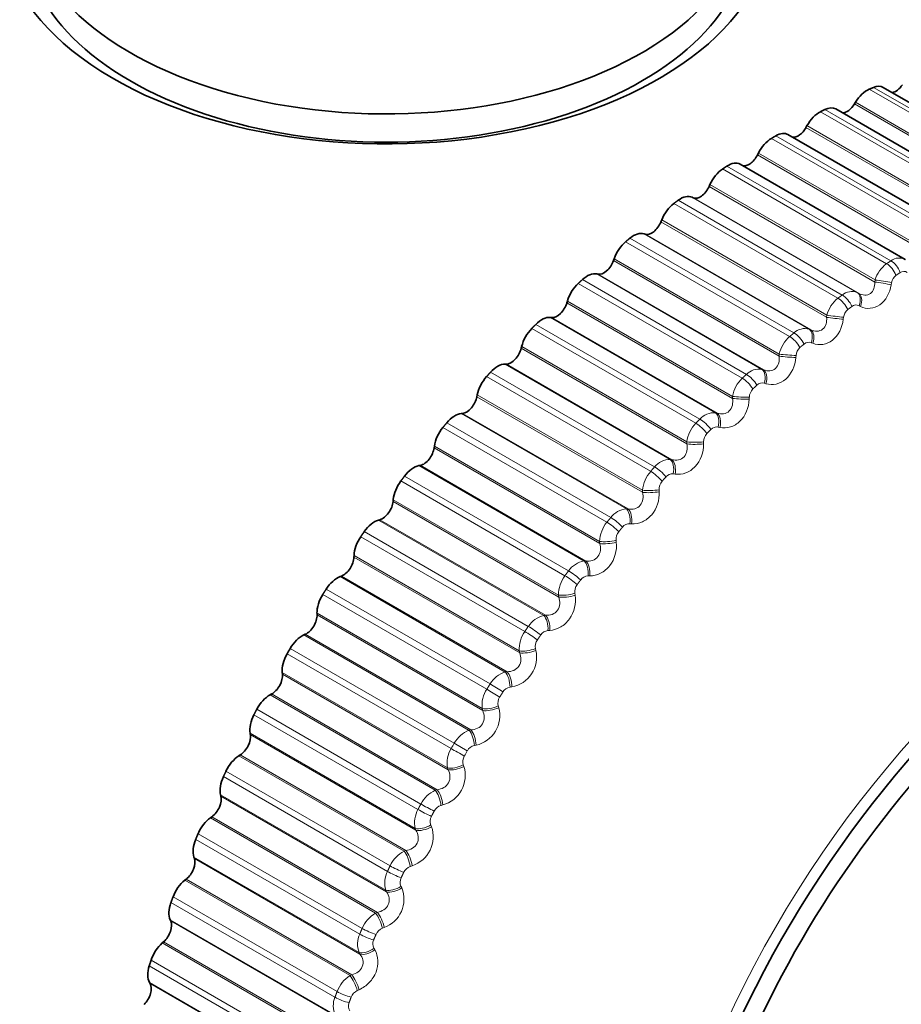
# Model space of a CAD drawing. Units: millimetres. Extents: x 0 to 781, y 0 to 1164.
# Drawn here: x 677 to 690, y 255 to 269 of the extents above; entities that cross this region are included whole.
import ezdxf
from ezdxf import colors
from ezdxf.entities.mleader import LeaderData, LeaderLine
from ezdxf.math import Vec2, Vec3

# ---------------------------------------------------------------- set-up
doc = ezdxf.new("R2010")
doc.units = ezdxf.units.MM
doc.layers.add('DV7_Défaut', color=7, linetype='Continuous')
doc.layers.add('Défaut', color=7, linetype='Continuous')

# ---------------------------------------------------------------- blocks, each defined once
blk = doc.blocks.new('_DOT')
at = {"color": 0}
blk.add_line((0, 0), (-1, 0), dxfattribs=at)
at = {"color": 0, "const_width": 0.333}
blk.add_lwpolyline([(-0.1665, 0, 1), (0.1665, 0, 1)], format="xyb", close=True, dxfattribs=at)
blk = doc.blocks.new('SE6')
at = {"layer": 'DV7_Défaut', "color": 7, "linetype": 'Continuous', "lineweight": 18}
for p, q in [((691.447, 267.097), (689.066, 268.472)), ((691.51, 267.123), (689.129, 268.498)), ((691.254, 266.869), (688.849, 268.258)), ((691.262, 266.898), (688.864, 268.282)), ((690.739, 266.771), (688.358, 268.146)), ((690.802, 266.802), (688.421, 268.177)), ((690.552, 266.529), (688.147, 267.917)), ((690.559, 266.558), (688.161, 267.943)), ((690.028, 266.384), (687.647, 267.759)), ((690.091, 266.421), (687.71, 267.796)), ((689.854, 266.159), (687.456, 267.544)), ((689.848, 266.129), (687.443, 267.518)), ((689.317, 265.939), (686.935, 267.314)), ((689.38, 265.981), (686.999, 267.356)), ((689.145, 265.673), (686.74, 267.061)), ((689.15, 265.703), (686.752, 267.087)), ((688.672, 265.485), (686.291, 266.86)), ((688.891, 265.52), (686.493, 266.904)), ((688.913, 265.509), (686.508, 266.897)), ((688.61, 265.438), (686.228, 266.813)), ((688.447, 265.161), (686.042, 266.549)), ((688.451, 265.191), (686.053, 266.576)), ((687.91, 264.883), (685.529, 266.258)), ((687.972, 264.934), (685.59, 266.309)), ((688.194, 264.989), (685.796, 266.373)), ((688.217, 264.979), (685.812, 266.368)), ((687.758, 264.597), (685.353, 265.985)), ((687.76, 264.627), (685.362, 266.012)), ((687.282, 264.333), (684.901, 265.708)), ((687.508, 264.406), (685.11, 265.791)), ((687.531, 264.399), (685.127, 265.787)), ((689.145, 265.673), (689.15, 265.703)), ((687.221, 264.277), (684.84, 265.652)), ((689.39, 265.664), (689.385, 265.634)), ((687.081, 264.014), (684.683, 265.398)), ((688.891, 265.52), (688.913, 265.509)), ((687.08, 263.983), (684.675, 265.372)), ((688.939, 265.32), (688.917, 265.33)), ((686.834, 263.775), (684.436, 265.16)), ((686.859, 263.769), (684.454, 265.158)), ((688.447, 265.161), (688.451, 265.191)), ((688.693, 265.162), (688.689, 265.132)), ((686.548, 263.624), (684.166, 264.999)), ((686.607, 263.684), (684.226, 265.058)), ((688.194, 264.989), (688.217, 264.979)), ((686.418, 263.324), (684.013, 264.712)), ((686.418, 263.354), (684.02, 264.738)), ((688.247, 264.784), (688.225, 264.793)), ((687.758, 264.597), (687.76, 264.627)), ((688.003, 264.608), (688, 264.578)), ((686.177, 263.099), (683.779, 264.483)), ((686.202, 263.095), (683.798, 264.483)), ((687.508, 264.406), (687.531, 264.399)), ((685.892, 262.926), (683.511, 264.301)), ((685.949, 262.99), (683.568, 264.364)), ((687.566, 264.198), (687.542, 264.205)), ((685.775, 262.621), (683.37, 264.009)), ((685.773, 262.651), (683.375, 264.035)), ((687.08, 263.983), (687.081, 264.014)), ((687.324, 264.004), (687.323, 263.974)), ((685.54, 262.381), (683.143, 263.765)), ((685.566, 262.379), (683.161, 263.767)), ((686.834, 263.775), (686.859, 263.769)), ((685.257, 262.187), (682.876, 263.562)), ((685.313, 262.254), (682.932, 263.629)), ((686.898, 263.563), (686.873, 263.569)), ((685.154, 261.879), (682.749, 263.267)), ((685.151, 261.908), (682.753, 263.292)), ((686.418, 263.324), (686.418, 263.354)), ((686.661, 263.353), (686.661, 263.324)), ((684.927, 261.624), (682.529, 263.009)), ((684.953, 261.624), (682.548, 263.013)), ((686.177, 263.099), (686.202, 263.095)), ((684.701, 261.481), (682.319, 262.856)), ((686.247, 262.885), (686.222, 262.888)), ((684.648, 261.411), (682.266, 262.786)), ((685.775, 262.621), (685.773, 262.651)), ((686.015, 262.659), (686.017, 262.63)), ((684.558, 261.101), (682.153, 262.489)), ((684.553, 261.13), (682.156, 262.514)), ((685.54, 262.381), (685.566, 262.379)), ((684.34, 260.834), (681.942, 262.218)), ((684.367, 260.836), (681.962, 262.224)), ((685.616, 262.165), (685.59, 262.166)), ((684.066, 260.602), (681.684, 261.977)), ((684.116, 260.675), (681.735, 262.05)), ((685.154, 261.879), (685.151, 261.908)), ((685.391, 261.925), (685.394, 261.896)), ((683.991, 260.292), (681.586, 261.68)), ((683.985, 260.32), (681.587, 261.704)), ((684.927, 261.624), (684.953, 261.624)), ((683.782, 260.013), (681.384, 261.398)), ((683.809, 260.017), (681.404, 261.405)), ((685.009, 261.408), (684.983, 261.407)), ((683.514, 259.764), (681.133, 261.139)), ((683.562, 259.84), (681.181, 261.214)), ((684.558, 261.101), (684.553, 261.13)), ((684.792, 261.155), (684.796, 261.126)), ((683.447, 259.482), (681.049, 260.866)), ((683.454, 259.455), (681.05, 260.843)), ((684.34, 260.834), (684.367, 260.836)), ((683.257, 259.166), (680.859, 260.551)), ((683.284, 259.172), (680.879, 260.56)), ((684.429, 260.617), (684.402, 260.615)), ((682.996, 258.901), (680.615, 260.276)), ((683.041, 258.979), (680.66, 260.354)), ((683.991, 260.292), (683.985, 260.32)), ((684.221, 260.352), (684.226, 260.324)), ((682.943, 258.621), (680.545, 260.005)), ((682.952, 258.595), (680.547, 259.983)), ((683.782, 260.013), (683.809, 260.017)), ((682.766, 258.298), (680.368, 259.682)), ((682.793, 258.305), (680.389, 259.694)), ((683.878, 259.796), (683.851, 259.792)), ((682.515, 258.018), (680.134, 259.393)), ((682.556, 258.097), (680.175, 259.472)), ((683.454, 259.455), (683.447, 259.482)), ((683.68, 259.521), (683.687, 259.494)), ((682.476, 257.741), (680.078, 259.125)), ((682.486, 257.716), (680.081, 259.104)), ((683.257, 259.166), (683.284, 259.172)), ((683.231, 258.869), (683.041, 258.979)), ((683.359, 258.951), (683.333, 258.945)), ((682.313, 257.412), (679.915, 258.796)), ((682.34, 257.421), (679.935, 258.809)), ((682.109, 257.2), (679.728, 258.574)), ((682.952, 258.595), (682.943, 258.621)), ((683.172, 258.666), (683.181, 258.64)), ((682.072, 257.119), (679.69, 258.494)), ((682.766, 258.298), (682.793, 258.305)), ((682.047, 256.847), (679.65, 258.231)), ((682.059, 256.823), (679.654, 258.211)), ((682.876, 258.084), (682.849, 258.077)), ((681.899, 256.513), (679.502, 257.898)), ((681.927, 256.524), (679.522, 257.912)), ((682.486, 257.716), (682.476, 257.741)), ((682.701, 257.792), (682.711, 257.767)), ((681.67, 256.209), (679.288, 257.584)), ((681.704, 256.29), (679.322, 257.665)), ((682.313, 257.412), (682.34, 257.421)), ((681.66, 255.942), (679.262, 257.327)), ((681.673, 255.919), (679.269, 257.308)), ((682.431, 257.201), (682.404, 257.192)), ((681.528, 255.606), (679.13, 256.991)), ((681.555, 255.618), (679.15, 257.007)), ((682.059, 256.823), (682.047, 256.847)), ((682.268, 256.903), (682.28, 256.879)), ((681.34, 255.374), (678.959, 256.749)), ((681.31, 255.292), (678.929, 256.667)), ((681.316, 255.032), (678.918, 256.417)), ((681.331, 255.011), (678.926, 256.4)), ((681.899, 256.513), (681.927, 256.524)), ((682.025, 256.305), (681.998, 256.294)), ((681.2, 254.696), (678.802, 256.08)), ((681.227, 254.709), (678.822, 256.098)), ((681.876, 256.003), (681.889, 255.98)), ((681.022, 254.455), (678.641, 255.83)), ((681.673, 255.919), (681.66, 255.942)), ((680.996, 254.373), (678.614, 255.748)), ((681.528, 255.606), (681.555, 255.618)), ((681.016, 254.122), (678.619, 255.506)), ((681.032, 254.102), (678.628, 255.491)), ((681.661, 255.402), (681.634, 255.39))]:
    blk.add_line(p, q, dxfattribs=at)
at = {"layer": 'DV7_Défaut', "color": 7, "linetype": 'Continuous', "lineweight": 35}
for p, q in [((691.659, 267.118), (689.268, 268.498)), ((688.864, 268.282), (688.849, 268.258)), ((690.971, 266.804), (688.578, 268.185)), ((688.161, 267.943), (688.147, 267.917)), ((690.28, 266.431), (687.885, 267.813)), ((687.456, 267.544), (687.443, 267.518)), ((689.588, 266), (687.191, 267.384)), ((686.752, 267.087), (686.74, 267.061)), ((686.508, 266.897), (686.493, 266.904)), ((686.053, 266.576), (686.042, 266.549)), ((685.812, 266.368), (685.796, 266.373)), ((685.362, 266.012), (685.353, 265.985)), ((685.127, 265.787), (685.11, 265.791)), ((684.683, 265.398), (684.675, 265.372)), ((684.454, 265.158), (684.436, 265.16)), ((684.02, 264.738), (684.013, 264.712)), ((683.798, 264.483), (683.779, 264.483)), ((683.375, 264.035), (683.37, 264.009)), ((683.161, 263.767), (683.143, 263.765)), ((682.753, 263.292), (682.749, 263.267)), ((682.548, 263.013), (682.529, 263.009)), ((682.156, 262.514), (682.153, 262.489)), ((681.962, 262.224), (681.942, 262.218)), ((681.587, 261.704), (681.586, 261.68)), ((681.404, 261.405), (681.384, 261.398)), ((681.049, 260.866), (681.05, 260.843)), ((680.879, 260.56), (680.859, 260.551)), ((680.545, 260.005), (680.547, 259.983)), ((680.389, 259.694), (680.368, 259.682)), ((680.078, 259.125), (680.081, 259.104)), ((679.935, 258.809), (679.915, 258.796)), ((679.65, 258.231), (679.654, 258.211)), ((679.522, 257.912), (679.502, 257.898)), ((679.262, 257.327), (679.269, 257.308)), ((679.15, 257.007), (679.13, 256.991)), ((678.918, 256.417), (678.926, 256.4)), ((678.822, 256.098), (678.802, 256.08)), ((678.619, 255.506), (678.628, 255.491))]:
    blk.add_line(p, q, dxfattribs=at)
for centre, radius, start, end in [((682.053, 259.549), 15, 38.5394, 73.4862), ((701.809, 248.143), 24.422, 150, 150.2098)]:
    blk.add_arc(centre, radius, start, end, dxfattribs=at)
at = {"layer": 'DV7_Défaut', "color": 7, "linetype": 'Continuous', "lineweight": 18}
for centre, radius, start, end in [((689.499, 265.826), 0.196, 61.0272, 127.5011), ((689.582, 265.575), 0.45, 126.0553, 163.5728), ((689.568, 265.735), 0.0927, 58.3808, 124.6276), ((689.548, 265.642), 0.159, 126.5027, 172.2916), ((688.81, 265.325), 0.211, 67.5708, 130.7423), ((688.901, 265.076), 0.465, 128.8115, 165.6521), ((688.856, 265.146), 0.164, 129.2512, 174.2477), ((688.874, 265.243), 0.0976, 63.8841, 128.2015), ((688.13, 264.768), 0.23, 73.7998, 133.6335), ((688.224, 264.527), 0.475, 131.4133, 167.8081), ((688.171, 264.597), 0.168, 131.8444, 176.2966), ((688.188, 264.696), 0.103, 69.2125, 131.4308), ((687.463, 264.16), 0.25, 79.6698, 136.2527), ((687.555, 263.931), 0.481, 133.8835, 170.0521), ((687.496, 263.999), 0.171, 134.3075, 178.4467), ((687.512, 264.099), 0.109, 74.3233, 134.3718), ((686.811, 263.504), 0.272, 85.161, 138.6667), ((686.896, 263.29), 0.483, 136.2423, 172.3968), ((686.851, 263.454), 0.116, 79.1888, 137.0778), ((686.834, 263.355), 0.173, 136.6627, 180.7075), ((686.179, 262.803), 0.296, 90.2726, 140.9303), ((686.252, 262.607), 0.48, 138.5074, 174.8563), ((686.208, 262.766), 0.123, 83.7946, 139.5963), ((686.188, 262.668), 0.173, 138.9296, 183.0897), ((685.568, 262.062), 0.32, 95.0171, 143.0871), ((685.624, 261.887), 0.474, 140.695, 177.4461), ((685.586, 262.036), 0.13, 88.1369, 141.9689), ((685.563, 261.942), 0.172, 141.1266, 185.6049), ((684.983, 261.285), 0.344, 99.4157, 145.1714), ((685.017, 261.131), 0.463, 142.8196, 180.1838), ((684.988, 261.27), 0.137, 92.2195, 144.2312), ((684.96, 261.179), 0.17, 143.2703, 188.2663), ((684.426, 260.476), 0.368, 103.4945, 147.2102), ((684.433, 260.344), 0.449, 144.8952, 183.0889), ((684.417, 260.471), 0.144, 96.0522, 146.4134), ((684.384, 260.384), 0.166, 145.3772, 191.0877), ((683.799, 260.228), 0.438, 280.4095, 12.6981), ((683.899, 259.639), 0.392, 107.2815, 149.2251), ((683.876, 259.529), 0.432, 146.935, 186.1831), ((683.876, 259.644), 0.151, 99.6479, 148.5414), ((683.837, 259.561), 0.162, 147.4634, 194.0842), ((683.259, 259.382), 0.443, 283.1274, 14.72), ((683.404, 258.78), 0.414, 110.805, 151.2341), ((704.191, 246.768), 24.422, 150, 150.2098), ((683.349, 258.689), 0.412, 148.9524, 189.4901), ((704.2, 246.763), 24.213, 150, 150.2098), ((683.368, 258.792), 0.157, 103.0218, 150.6373), ((683.322, 258.713), 0.156, 149.5457, 197.2717), ((682.757, 258.511), 0.444, 285.6324, 16.9402), ((682.943, 257.902), 0.433, 114.0923, 153.2527), ((682.856, 257.829), 0.39, 150.9616, 193.0356), ((682.895, 257.921), 0.162, 106.1901, 152.7209), ((682.842, 257.845), 0.15, 151.642, 200.6663), ((682.295, 257.621), 0.441, 287.9404, 19.3749), ((682.519, 257.011), 0.45, 117.169, 155.295), ((682.398, 256.953), 0.366, 152.9782, 196.8471), ((682.458, 257.034), 0.167, 109.1689, 154.8099), ((682.399, 256.962), 0.144, 153.7723, 204.2841), ((681.875, 256.715), 0.436, 290.066, 22.042), ((682.132, 256.112), 0.464, 120.0586, 157.3742), ((682.062, 256.137), 0.17, 111.9739, 156.9209), ((681.98, 256.064), 0.342, 155.0205, 200.9528), ((681.996, 256.067), 0.137, 155.9589, 208.1401), ((681.785, 255.208), 0.474, 122.7825, 159.5038), ((681.706, 255.233), 0.172, 114.6202, 159.0702), ((681.603, 255.169), 0.318, 157.1105, 205.3807), ((681.636, 255.166), 0.13, 158.2282, 212.247)]:
    blk.add_arc(centre, radius, start, end, dxfattribs=at)
for centre, major_axis, ratio, start_param, end_param in [((641.748, 282.819), (-32.945, -57.062), 0.57735, 2.012129, 6.283185), ((689.39, 265.824), (0.11, -0.167), 0.534692, 1.159886, 2.322955), ((689.328, 265.783), (0.111, -0.166), 0.530767, 1.157162, 2.320231), ((689.266, 265.676), (0.197, -0.032), 0.049641, 0.895855, 2.205816), ((689.261, 265.646), (0.197, -0.032), 0.050591, 0.897657, 2.205752), ((688.631, 265.289), (0.12, -0.16), 0.485153, 1.128892, 2.29196), ((688.692, 265.335), (0.119, -0.161), 0.489308, 1.131231, 2.2943), ((688.796, 265.344), (0.091, 0.178), 0.588885, 4.92692, 6.236881), ((688.817, 265.333), (0.091, 0.178), 0.58759, 4.928841, 6.236935), ((688.568, 265.147), (0.199, -0.023), 0.003403, 4.055504, 5.363599), ((688.572, 265.177), (0.199, -0.024), 0.004382, 4.055509, 5.365471), ((688.107, 264.81), (0.075, 0.185), 0.584386, 4.855261, 6.165223), ((688.13, 264.801), (0.075, 0.185), 0.583093, 4.857264, 6.165358), ((687.941, 264.742), (0.128, -0.153), 0.437066, 1.104711, 2.267779), ((688.002, 264.792), (0.128, -0.154), 0.441431, 1.106704, 2.269772), ((687.884, 264.596), (0.199, -0.015), 0.056436, 4.031357, 5.339451), ((687.886, 264.626), (0.199, -0.015), 0.057444, 4.031428, 5.34139), ((687.428, 264.225), (0.06, 0.191), 0.575971, 4.784817, 6.094779), ((687.452, 264.218), (0.06, 0.191), 0.574682, 4.786896, 6.09499), ((687.262, 264.144), (0.136, -0.147), 0.386752, 1.084229, 2.247298), ((687.322, 264.199), (0.135, -0.147), 0.391305, 1.085908, 2.248976), ((687.211, 263.996), (0.2, -0.006), 0.108239, 4.004888, 5.312983), ((687.212, 264.026), (0.2, -0.007), 0.109275, 4.005022, 5.314984), ((686.656, 263.559), (0.142, -0.141), 0.339185, 1.068507, 2.231576), ((686.763, 263.593), (0.044, 0.195), 0.563682, 4.716247, 6.026209), ((686.788, 263.587), (0.045, 0.195), 0.5624, 4.718392, 6.026487), ((686.598, 263.5), (0.143, -0.14), 0.334467, 1.067116, 2.230185), ((686.552, 263.379), (0.2, 0.002), 0.159611, 3.976169, 5.286131), ((686.552, 263.349), (0.2, 0.003), 0.158547, 3.975977, 5.284072), ((686.008, 262.875), (0.148, -0.134), 0.285336, 1.054224, 2.217292), ((686.115, 262.916), (-0.029, -0.198), 0.547583, 1.508516, 2.818478), ((686.14, 262.912), (-0.029, -0.198), 0.546309, 1.510716, 2.81881), ((692.6, 253.46), (-4.905, -8.495), 0.57735, 3.071179, 6.220447), ((685.951, 262.812), (0.149, -0.134), 0.280478, 1.053098, 2.216166), ((685.91, 262.689), (0.2, 0.012), 0.208195, 3.944733, 5.254694), ((685.912, 262.659), (0.2, 0.012), 0.207105, 3.944488, 5.252582), ((685.381, 262.15), (0.154, -0.128), 0.230034, 1.04283, 2.205899), ((685.488, 262.199), (-0.014, -0.199), 0.527754, 1.445247, 2.755208), ((685.513, 262.197), (-0.014, -0.199), 0.526492, 1.447489, 2.755583), ((685.326, 262.084), (0.155, -0.127), 0.22506, 1.041951, 2.20502), ((685.29, 261.959), (0.199, 0.022), 0.254779, 3.910564, 5.220526), ((685.293, 261.929), (0.199, 0.022), 0.253664, 3.910271, 5.218365), ((684.884, 261.444), (0, -0.2), 0.504298, 1.385161, 2.695123), ((684.91, 261.444), (0, -0.2), 0.503048, 1.387432, 2.695526), ((684.725, 261.319), (0.16, -0.12), 0.168495, 1.033502, 2.19657), ((684.777, 261.388), (0.159, -0.121), 0.173559, 1.034147, 2.197215), ((684.694, 261.193), (0.197, 0.032), 0.299127, 3.873507, 5.183469), ((684.699, 261.164), (0.197, 0.032), 0.297988, 3.873172, 5.181266), ((684.306, 260.656), (0.014, -0.2), 0.477334, 1.328455, 2.638417), ((684.333, 260.658), (0.014, -0.2), 0.476099, 1.330742, 2.638836), ((684.151, 260.521), (0.165, -0.113), 0.111071, 1.027617, 2.190685), ((684.201, 260.593), (0.164, -0.114), 0.1162, 1.028038, 2.191107), ((684.126, 260.395), (0.195, 0.042), 0.341012, 3.833404, 5.143366), ((684.132, 260.367), (0.195, 0.043), 0.339851, 3.833033, 5.141128), ((683.758, 259.839), (0.027, -0.198), 0.446999, 1.275222, 2.585184), ((683.785, 259.842), (0.027, -0.198), 0.44578, 1.277512, 2.585606), ((683.655, 259.77), (0.169, -0.107), 0.058248, 1.024411, 2.187479), ((683.608, 259.695), (0.169, -0.106), 0.053082, 1.024206, 2.187275), ((683.588, 259.569), (0.193, 0.053), 0.380221, 3.790104, 5.100065), ((683.596, 259.542), (0.193, 0.054), 0.379038, 3.789706, 5.0978), ((683.243, 258.996), (0.04, -0.196), 0.413448, 1.22547, 2.535432), ((683.27, 259.001), (0.039, -0.196), 0.412247, 1.227752, 2.535846), ((683.097, 258.845), (0.174, -0.099), 0.005179, 4.0969, 5.259968), ((683.084, 258.719), (0.189, 0.065), 0.416554, 3.743474, 5.053436), ((683.093, 258.693), (0.189, 0.065), 0.415352, 3.743059, 5.051153), ((682.762, 258.133), (0.051, -0.193), 0.376852, 1.179141, 2.489102), ((682.79, 258.14), (0.051, -0.193), 0.375671, 1.181404, 2.489498), ((682.622, 257.974), (0.178, -0.092), 0.063413, 4.095483, 5.258551), ((682.663, 258.052), (0.177, -0.093), 0.058248, 4.095706, 5.258775), ((682.615, 257.85), (0.185, 0.077), 0.449827, 3.693414, 5.003375), ((682.626, 257.825), (0.185, 0.077), 0.448606, 3.692991, 5.001085), ((682.319, 257.253), (0.062, -0.19), 0.337397, 1.13613, 2.446092), ((682.347, 257.262), (0.062, -0.19), 0.336237, 1.138365, 2.446459), ((682.185, 257.088), (0.181, -0.085), 0.121323, 4.091637, 5.254706), ((682.223, 257.167), (0.181, -0.085), 0.1162, 4.092078, 5.255147), ((682.185, 256.965), (0.179, 0.089), 0.479868, 3.639871, 4.949832), ((682.196, 256.942), (0.179, 0.089), 0.478631, 3.639452, 4.947547), ((681.916, 256.361), (0.072, -0.187), 0.295284, 1.096304, 2.406265), ((681.943, 256.371), (0.072, -0.187), 0.294147, 1.098503, 2.406597), ((681.823, 256.271), (0.184, -0.078), 0.173559, 4.08597, 5.249039), ((681.789, 256.191), (0.185, -0.077), 0.178616, 4.085305, 5.248373), ((681.795, 256.071), (0.173, 0.101), 0.506526, 3.58286, 4.892821), ((681.808, 256.048), (0.173, 0.101), 0.505275, 3.582458, 4.890552), ((681.554, 255.461), (0.082, -0.183), 0.250728, 1.059509, 2.369471), ((681.581, 255.473), (0.081, -0.183), 0.249615, 1.061666, 2.36976), ((681.435, 255.287), (0.188, -0.069), 0.234998, 4.076386, 5.239455), ((681.465, 255.367), (0.187, -0.07), 0.230034, 4.077287, 5.240355)]:
    blk.add_ellipse(centre, major_axis=major_axis, ratio=ratio, start_param=start_param, end_param=end_param, dxfattribs=at)
at = {"layer": 'DV7_Défaut', "color": 7, "linetype": 'Continuous', "lineweight": 35}
for centre, major_axis, start_param, end_param in [((676.051, 263.015), (6.184, 10.71), 0.582765, 2.558351), ((682.053, 270.911), (5.6, 0), 2.559134, 6.283185), ((682.053, 271.144), (-5.25, 0), 0, 3.555267), ((682.053, 270.735), (-5.25, 0), 0, 3.141593), ((689.449, 268.621), (0.11, 0.191), 3.604453, 4.601498), ((689.032, 268.169), (0.175, 0.303), 0.648941, 1.531305), ((689.093, 268.195), (-0.175, -0.303), 3.141593, 3.784191), ((688.744, 268.329), (0.11, 0.191), 3.485585, 4.672898), ((688.342, 267.851), (0.175, 0.303), 0.720341, 1.602705), ((688.403, 267.882), (-0.175, -0.303), 3.141593, 3.855591), ((687.71, 267.51), (-0.175, -0.303), 3.141593, 3.926991), ((688.034, 267.975), (0.11, 0.191), 3.364999, 4.744297), ((687.648, 267.474), (0.175, 0.303), 0.791741, 1.674105), ((687.016, 267.081), (-0.175, -0.303), 3.141593, 3.998391), ((687.322, 267.561), (0.11, 0.191), 3.233221, 4.815697), ((686.955, 267.04), (0.175, 0.303), 0.863141, 1.745504), ((686.613, 267.091), (0.11, 0.191), 3.187427, 4.887097), ((686.326, 266.597), (0.175, 0.303), 0.045834, 0.928198), ((686.265, 266.551), (0.175, 0.303), 0.93454, 1.816904), ((685.909, 266.565), (0.11, 0.191), 3.258827, 4.958497), ((685.643, 266.06), (0.175, 0.303), 0.117234, 0.999598), ((685.583, 266.01), (0.175, 0.303), 1.00594, 1.888304), ((685.214, 265.986), (0.11, 0.191), 3.330226, 5.029897), ((684.971, 265.474), (0.175, 0.303), 0.188634, 1.070997), ((684.911, 265.42), (0.175, 0.303), 1.07734, 1.959704), ((684.532, 265.358), (0.11, 0.191), 3.401626, 5.101297), ((684.312, 264.841), (0.175, 0.303), 0.260034, 1.142397), ((684.254, 264.782), (0.175, 0.303), 1.14874, 2.031104), ((683.866, 264.684), (0.11, 0.191), 3.473026, 5.172696), ((683.671, 264.164), (0.175, 0.303), 0.331433, 1.213797), ((683.615, 264.102), (0.175, 0.303), 1.22014, 2.102504), ((683.22, 263.967), (0.11, 0.191), 3.544426, 5.244096), ((683.05, 263.447), (0.175, 0.303), 0.402833, 1.285197), ((682.996, 263.381), (0.175, 0.303), 1.29154, 2.173903), ((682.596, 263.211), (0.11, 0.191), 3.615826, 5.315496), ((682.453, 262.693), (0.175, 0.303), 0.474233, 1.356597), ((682.402, 262.625), (0.175, 0.303), 1.362939, 2.245303), ((681.999, 262.42), (0.11, 0.191), 3.687226, 5.386896), ((681.883, 261.907), (0.175, 0.303), 0.545633, 1.427997), ((692.66, 253.426), (-4.6, -7.967), 2.205363, 6.283185), ((681.834, 261.836), (0.175, 0.303), 1.434339, 2.316703), ((681.43, 261.597), (0.11, 0.191), 3.758625, 5.458296), ((681.343, 261.092), (0.175, 0.303), 0.617033, 1.499396), ((692.66, 253.426), (4.823, 8.354), 0.786083, 2.537812), ((681.296, 261.018), (0.175, 0.303), 1.505739, 2.388103), ((680.894, 260.748), (0.11, 0.191), 3.830025, 5.529696), ((680.835, 260.253), (0.175, 0.303), 0.688433, 1.570796), ((680.791, 260.177), (-0.175, -0.303), 4.718732, 5.601095), ((680.393, 259.875), (0.11, 0.191), 3.901425, 5.601095), ((680.362, 259.393), (0.175, 0.303), 0.759832, 1.642196), ((680.322, 259.316), (-0.175, -0.303), 4.790131, 5.672495), ((679.928, 258.985), (0.11, 0.191), 3.972825, 5.672495), ((679.926, 258.518), (0.175, 0.303), 0.831232, 1.713596), ((679.89, 258.439), (-0.175, -0.303), 4.861531, 5.743895), ((679.504, 258.08), (0.11, 0.191), 4.044225, 5.743895), ((679.531, 257.631), (0.175, 0.303), 0.902632, 1.784996), ((679.497, 257.552), (-0.175, -0.303), 4.932931, 5.815295), ((679.121, 257.166), (0.11, 0.191), 4.115625, 5.815295), ((679.176, 256.737), (0.175, 0.303), 0.974032, 1.856396), ((679.147, 256.657), (-0.175, -0.303), 5.004331, 5.886695), ((678.782, 256.248), (0.11, 0.191), 4.187024, 5.886695), ((678.866, 255.841), (0.175, 0.303), 1.045432, 1.927795), ((678.84, 255.761), (-0.175, -0.303), 5.075731, 5.958095), ((678.488, 255.33), (0.11, 0.191), 4.258424, 5.958095)]:
    blk.add_ellipse(centre, major_axis=major_axis, ratio=0.57735, start_param=start_param, end_param=end_param, dxfattribs=at)
for points in [[(689.066, 268.472), (689.097, 268.485), (689.129, 268.498)], [(688.358, 268.146), (688.39, 268.162), (688.421, 268.177)], [(687.647, 267.759), (687.678, 267.778), (687.71, 267.796)], [(686.935, 267.314), (686.967, 267.335), (686.999, 267.356)], [(686.228, 266.813), (686.26, 266.836), (686.291, 266.86)], [(685.529, 266.258), (685.56, 266.284), (685.59, 266.309)], [(684.84, 265.652), (684.871, 265.68), (684.901, 265.708)], [(684.166, 264.999), (684.196, 265.029), (684.226, 265.058)], [(683.511, 264.301), (683.539, 264.333), (683.568, 264.364)], [(682.876, 263.562), (682.904, 263.595), (682.932, 263.629)], [(682.266, 262.786), (682.293, 262.821), (682.319, 262.856)], [(681.684, 261.977), (681.71, 262.014), (681.735, 262.05)], [(681.133, 261.139), (681.157, 261.177), (681.181, 261.214)], [(680.134, 259.393), (680.154, 259.433), (680.175, 259.472)], [(679.69, 258.494), (679.709, 258.534), (679.728, 258.574)], [(679.288, 257.584), (679.305, 257.624), (679.322, 257.665)], [(678.929, 256.667), (678.944, 256.708), (678.959, 256.749)], [(678.614, 255.748), (678.627, 255.789), (678.641, 255.83)]]:
    blk.add_open_spline(points, degree=2, dxfattribs=at)
at = {"layer": 'DV7_Défaut', "color": 7, "linetype": 'Continuous', "lineweight": 18}
for points in [[(689.317, 265.939), (689.348, 265.96), (689.38, 265.981)], [(689.516, 265.811), (689.484, 265.791), (689.453, 265.77)], [(688.61, 265.438), (688.641, 265.461), (688.672, 265.485)], [(688.814, 265.319), (688.783, 265.296), (688.752, 265.273)], [(687.91, 264.883), (687.941, 264.909), (687.972, 264.934)], [(688.12, 264.774), (688.089, 264.748), (688.058, 264.723)], [(687.221, 264.277), (687.252, 264.305), (687.282, 264.333)], [(687.436, 264.177), (687.406, 264.15), (687.376, 264.122)], [(686.548, 263.624), (686.577, 263.654), (686.607, 263.684)], [(686.766, 263.534), (686.737, 263.504), (686.708, 263.474)], [(685.892, 262.926), (685.92, 262.958), (685.949, 262.99)], [(686.115, 262.845), (686.086, 262.814), (686.058, 262.782)], [(685.257, 262.187), (685.285, 262.221), (685.313, 262.254)], [(685.484, 262.116), (685.456, 262.083), (685.429, 262.05)], [(684.648, 261.411), (684.674, 261.446), (684.701, 261.481)], [(684.877, 261.35), (684.85, 261.315), (684.824, 261.281)], [(684.066, 260.602), (684.091, 260.639), (684.116, 260.675)], [(684.297, 260.551), (684.272, 260.515), (684.247, 260.478)], [(683.514, 259.764), (683.538, 259.802), (683.562, 259.84)], [(683.748, 259.722), (683.724, 259.685), (683.7, 259.648)], [(682.515, 258.018), (682.535, 258.058), (682.556, 258.097)], [(682.75, 257.995), (682.73, 257.956), (682.709, 257.917)], [(682.072, 257.119), (682.091, 257.159), (682.109, 257.2)], [(682.308, 257.105), (682.289, 257.065), (682.27, 257.025)], [(681.67, 256.209), (681.686, 256.25), (681.704, 256.29)], [(681.905, 256.203), (681.888, 256.163), (681.871, 256.123)], [(681.31, 255.292), (681.325, 255.333), (681.34, 255.374)], [(681.545, 255.295), (681.53, 255.254), (681.515, 255.214)]]:
    blk.add_open_spline(points, degree=2, dxfattribs=at)
for points, knots in [([(688.913, 265.509), (688.941, 265.494), (688.97, 265.485), (689.029, 265.483), (689.058, 265.49), (689.105, 265.523), (689.122, 265.549), (689.143, 265.607), (689.146, 265.64), (689.145, 265.673)], [0, 0, 0, 0, 0.25, 0.25, 0.5, 0.5, 0.75, 0.75, 1, 1, 1, 1]), ([(689.385, 265.634), (689.365, 265.514), (689.304, 265.403), (689.177, 265.313), (689.129, 265.296), (689.032, 265.288), (688.984, 265.298), (688.939, 265.32)], [0, 0, 0, 0, 0.5, 0.5, 0.75, 0.75, 1, 1, 1, 1]), ([(688.217, 264.979), (688.246, 264.967), (688.276, 264.959), (688.336, 264.961), (688.365, 264.97), (688.412, 265.007), (688.429, 265.034), (688.447, 265.095), (688.45, 265.128), (688.447, 265.161)], [0, 0, 0, 0, 0.25, 0.25, 0.5, 0.5, 0.75, 0.75, 1, 1, 1, 1]), ([(688.689, 265.132), (688.673, 265.011), (688.616, 264.896), (688.49, 264.797), (688.442, 264.775), (688.343, 264.76), (688.294, 264.766), (688.247, 264.784)], [0, 0, 0, 0, 0.5, 0.5, 0.75, 0.75, 1, 1, 1, 1]), ([(687.531, 264.399), (687.561, 264.388), (687.592, 264.382), (687.653, 264.388), (687.682, 264.399), (687.727, 264.439), (687.743, 264.468), (687.76, 264.53), (687.761, 264.564), (687.758, 264.597)], [0, 0, 0, 0, 0.25, 0.25, 0.5, 0.5, 0.75, 0.75, 1, 1, 1, 1]), ([(688, 264.578), (687.99, 264.456), (687.936, 264.338), (687.812, 264.229), (687.764, 264.204), (687.664, 264.181), (687.614, 264.183), (687.566, 264.198)], [0, 0, 0, 0, 0.5, 0.5, 0.75, 0.75, 1, 1, 1, 1]), ([(686.859, 263.769), (686.889, 263.76), (686.92, 263.757), (686.982, 263.766), (687.011, 263.78), (687.055, 263.823), (687.071, 263.853), (687.085, 263.916), (687.085, 263.95), (687.08, 263.983)], [0, 0, 0, 0, 0.25, 0.25, 0.5, 0.5, 0.75, 0.75, 1, 1, 1, 1]), ([(687.323, 263.974), (687.318, 263.852), (687.269, 263.731), (687.147, 263.613), (687.1, 263.585), (686.999, 263.555), (686.947, 263.553), (686.898, 263.563)], [0, 0, 0, 0, 0.5, 0.5, 0.75, 0.75, 1, 1, 1, 1]), ([(686.202, 263.095), (686.233, 263.088), (686.265, 263.086), (686.327, 263.1), (686.356, 263.115), (686.399, 263.161), (686.413, 263.192), (686.426, 263.257), (686.425, 263.291), (686.418, 263.324)], [0, 0, 0, 0, 0.25, 0.25, 0.5, 0.5, 0.75, 0.75, 1, 1, 1, 1]), ([(686.661, 263.324), (686.661, 263.202), (686.617, 263.078), (686.498, 262.953), (686.451, 262.921), (686.35, 262.884), (686.297, 262.878), (686.247, 262.885)], [0, 0, 0, 0, 0.5, 0.5, 0.75, 0.75, 1, 1, 1, 1]), ([(685.566, 262.379), (685.598, 262.373), (685.63, 262.374), (685.692, 262.391), (685.72, 262.408), (685.762, 262.457), (685.775, 262.488), (685.785, 262.554), (685.783, 262.588), (685.775, 262.621)], [0, 0, 0, 0, 0.25, 0.25, 0.5, 0.5, 0.75, 0.75, 1, 1, 1, 1]), ([(686.017, 262.63), (686.023, 262.51), (685.983, 262.384), (685.869, 262.251), (685.822, 262.216), (685.721, 262.171), (685.668, 262.162), (685.616, 262.165)], [0, 0, 0, 0, 0.5, 0.5, 0.75, 0.75, 1, 1, 1, 1]), ([(684.953, 261.624), (684.985, 261.621), (685.018, 261.623), (685.079, 261.644), (685.107, 261.662), (685.148, 261.714), (685.16, 261.746), (685.167, 261.813), (685.163, 261.846), (685.154, 261.879)], [0, 0, 0, 0, 0.25, 0.25, 0.5, 0.5, 0.75, 0.75, 1, 1, 1, 1]), ([(685.394, 261.896), (685.406, 261.778), (685.372, 261.65), (685.262, 261.51), (685.216, 261.473), (685.115, 261.421), (685.062, 261.408), (685.009, 261.408)], [0, 0, 0, 0, 0.5, 0.5, 0.75, 0.75, 1, 1, 1, 1]), ([(684.796, 261.126), (684.814, 261.01), (684.785, 260.882), (684.68, 260.736), (684.636, 260.695), (684.536, 260.638), (684.482, 260.621), (684.429, 260.617)], [0, 0, 0, 0, 0.5, 0.5, 0.75, 0.75, 1, 1, 1, 1]), ([(684.367, 260.836), (684.399, 260.834), (684.431, 260.838), (684.493, 260.862), (684.52, 260.882), (684.559, 260.936), (684.57, 260.969), (684.574, 261.036), (684.569, 261.069), (684.558, 261.101)], [0, 0, 0, 0, 0.25, 0.25, 0.5, 0.5, 0.75, 0.75, 1, 1, 1, 1]), ([(683.809, 260.017), (683.842, 260.017), (683.874, 260.023), (683.935, 260.05), (683.962, 260.072), (683.998, 260.127), (684.008, 260.161), (684.01, 260.227), (684.003, 260.261), (683.991, 260.292)], [0, 0, 0, 0, 0.25, 0.25, 0.5, 0.5, 0.75, 0.75, 1, 1, 1, 1]), ([(683.284, 259.172), (683.317, 259.174), (683.349, 259.181), (683.409, 259.211), (683.435, 259.234), (683.469, 259.291), (683.477, 259.325), (683.476, 259.392), (683.468, 259.425), (683.454, 259.455)], [0, 0, 0, 0, 0.25, 0.25, 0.5, 0.5, 0.75, 0.75, 1, 1, 1, 1]), ([(682.793, 258.305), (682.826, 258.309), (682.859, 258.318), (682.917, 258.351), (682.942, 258.375), (682.974, 258.433), (682.981, 258.467), (682.977, 258.534), (682.967, 258.566), (682.952, 258.595)], [0, 0, 0, 0, 0.25, 0.25, 0.5, 0.5, 0.75, 0.75, 1, 1, 1, 1]), ([(682.34, 257.421), (682.373, 257.426), (682.405, 257.437), (682.462, 257.472), (682.487, 257.498), (682.516, 257.557), (682.521, 257.591), (682.514, 257.656), (682.503, 257.688), (682.486, 257.716)], [0, 0, 0, 0, 0.25, 0.25, 0.5, 0.5, 0.75, 0.75, 1, 1, 1, 1]), ([(681.927, 256.524), (681.959, 256.531), (681.991, 256.543), (682.047, 256.581), (682.07, 256.607), (682.097, 256.667), (682.1, 256.701), (682.09, 256.765), (682.077, 256.795), (682.059, 256.823)], [0, 0, 0, 0, 0.25, 0.25, 0.5, 0.5, 0.75, 0.75, 1, 1, 1, 1]), ([(681.889, 255.98), (681.941, 255.888), (681.949, 255.766), (681.884, 255.601), (681.85, 255.549), (681.765, 255.462), (681.715, 255.427), (681.661, 255.402)], [0, 0, 0, 0, 0.5, 0.5, 0.75, 0.75, 1, 1, 1, 1]), ([(681.555, 255.618), (681.587, 255.627), (681.619, 255.64), (681.673, 255.68), (681.694, 255.707), (681.718, 255.768), (681.72, 255.802), (681.707, 255.864), (681.693, 255.894), (681.673, 255.919)], [0, 0, 0, 0, 0.25, 0.25, 0.5, 0.5, 0.75, 0.75, 1, 1, 1, 1])]:
    blk.add_open_spline(points, degree=3, knots=knots, dxfattribs=at)

msp = doc.modelspace()

# ---------------------------------------------------------------- block references
at = {"layer": 'Défaut'}
msp.add_blockref('SE6', (0, 0), dxfattribs=at)

# ---------------------------------------------------------------- leaders
at = {"layer": 'Défaut', "color": 7, "linetype": 'Continuous', "lineweight": 18}
ml = msp.add_multileader_mtext('Standard', dxfattribs=at)
ml.set_content('{\\pxsm0.9;\\fSolid Edge ISO|b1||i0||c0|p34;\\W1.;07/12/2021\\P}', color=256)
ml.set_leader_properties()
ml.set_arrow_properties(name='DOT')
ml.build(insert=Vec2(0, 0))
ml.multileader.update_dxf_attribs({"leader_type": 0, "dogleg_length": 0, "arrow_head_size": 12})
ctx = ml.context
ctx.base_point, ctx.char_height, ctx.arrow_head_size, ctx.landing_gap_size = Vec3(656.602, 1156.973), 12, 12, 4.2
notes = []
notes.append((ctx, [(0, (0, 0, 0), (0, 0), (1, 0), 1, [])]))
ctx.mtext.insert = Vec3(658.602, 1163.093)
for ctx, leaders in notes:
    for number, flags, end, landing, length, lines in leaders:
        leader = LeaderData()
        leader.index, (leader.has_last_leader_line, leader.has_dogleg_vector, leader.attachment_direction) = number, flags
        leader.last_leader_point, leader.dogleg_vector, leader.dogleg_length = Vec3(end), Vec3(landing), length
        for number, points, colour, breaks in lines:
            line = LeaderLine()
            line.index, line.vertices, line.color, line.breaks = number, Vec3.list(points), colors.encode_raw_color(colour), breaks
            leader.lines.append(line)
        ctx.leaders.append(leader)

doc.saveas('drawing.dxf')
